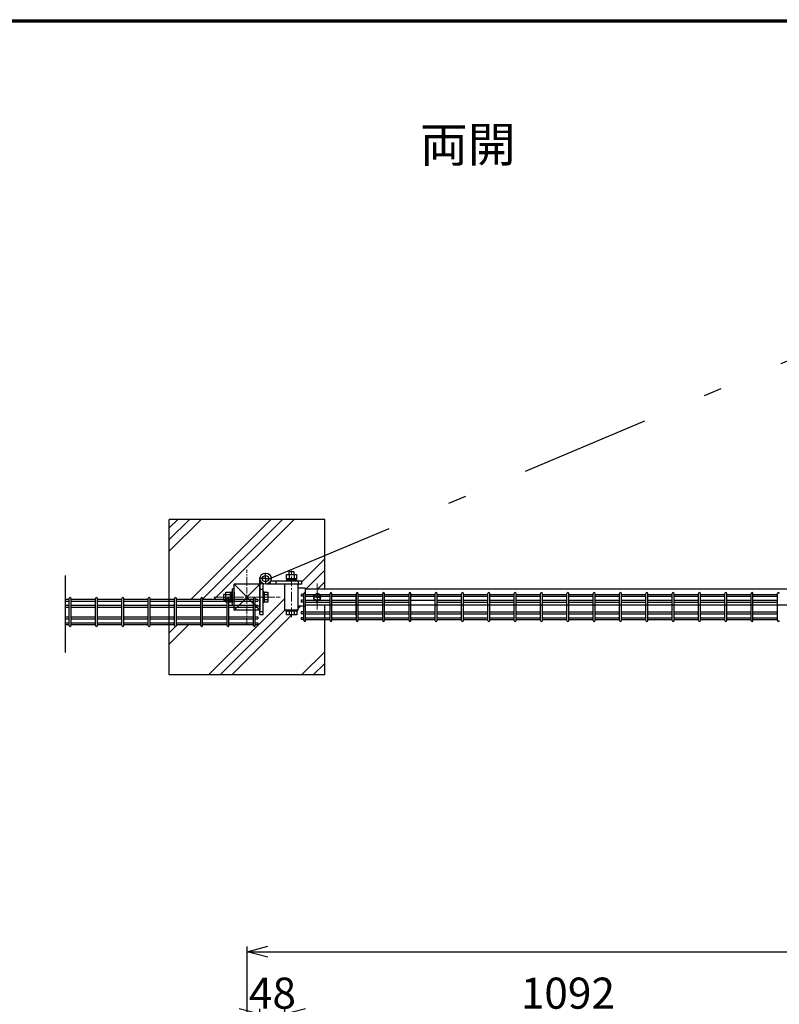
# Model space of a CAD drawing. Units: millimetres. Extents: x 8333 to 17183, y -53 to 6247.
# Drawn here: x 12708 to 14173, y 4122 to 6022 of the extents above; entities that cross this region are included whole.
import ezdxf
from ezdxf.enums import TextEntityAlignment as Align

# ---------------------------------------------------------------- set-up
doc = ezdxf.new("R2010")
doc.units = ezdxf.units.MM
doc.header["$LTSCALE"] = 50
doc.header["$PDMODE"] = 35
doc.linetypes.add('CENTER', pattern=[2, 1.25, -0.25, 0.25, -0.25])
doc.linetypes.add('JIS_DASHDOT', pattern=[10.7, 5, -2.5, 0.7, -2.5])
for name, color, linetype in [('EXTCNT-L', 7, 'Continuous'), ('J', 2, 'Continuous'), ('Jﾊﾟﾈﾙ', 3, 'Continuous'), ('WAKU', 7, 'Continuous'), ('ハッチング', 4, 'Continuous'), ('丁番', 3, 'Continuous'), ('外形線', 7, 'Continuous'), ('寸法線', 7, 'Continuous'), ('扉横枠', 7, 'Continuous'), ('扉縦枠', 7, 'Continuous')]:
    doc.layers.add(name, color=color, linetype=linetype)
doc.layers.add('寸法', color=7, linetype='Continuous', lineweight=9)
doc.layers.add('軸線', color=1, linetype='CENTER', lineweight=9)
doc.styles.get("Standard").update_dxf_attribs({"font": 'txt.shx', "bigfont": 'bigfont.shx'})
doc.dimstyles.new('20', dxfattribs={"dimscale": 20, "dimtxt": 3, "dimasz": 2, "dimexe": 0.5, "dimexo": 0.5, "dimgap": 0.5, "dimtad": 1, "dimdsep": 46, "dimtxsty": 'Standard', "dimblk": 'OPEN30', "dimcen": 0, "dimclrd": 4, "dimclre": 4, "dimclrt": 2, "dimadec": 1, "dimazin": 2, "dimtfac": 1, "dimtix": 1, "dimtmove": 2, "dimatfit": 3, "dimldrblk": 'OPEN30', "dimfxl": 1, "dimtolj": 1, "dimtzin": 0, "dimarcsym": 0})

# ---------------------------------------------------------------- blocks, each defined once
blk = doc.blocks.new('_Open30')
at = {"layer": '寸法', "color": 0, "linetype": 'Continuous', "lineweight": -2}
for p, q in [((-1, 0.268), (0, 0)), ((0, 0), (-1, -0.268)), ((0, 0), (-1, 0))]:
    blk.add_line(p, q, dxfattribs=at)
blk = doc.blocks.new('*D22')
at = {"layer": 'DEFPOINTS', "color": 0, "transparency": 16777216}
for p in [(14311.1, 4103.3), (13219.1, 3662.6), (14311.1, 3662.6)]:
    blk.add_point(p, dxfattribs=at)
at = {"layer": '寸法線', "color": 4, "lineweight": -2, "transparency": 16777216}
for p, q in [((13219.1, 3672.6), (13219.1, 4113.3)), ((14311.1, 3672.6), (14311.1, 4113.3)), ((13259.1, 4103.3), (14271.1, 4103.3))]:
    blk.add_line(p, q, dxfattribs=at)
at = {"layer": '寸法線', "color": 4, "lineweight": -2, "transparency": 16777216, "xscale": 40, "yscale": 40, "zscale": 40, "rotation": 180}
blk.add_blockref('_Open30', (13219.1, 4103.3), dxfattribs=at)
at = {"layer": '寸法線', "color": 4, "lineweight": -2, "transparency": 16777216, "xscale": 40, "yscale": 40, "zscale": 40}
blk.add_blockref('_Open30', (14311.1, 4103.3), dxfattribs=at)
at = {"layer": '寸法線', "color": 2, "transparency": 16777216, "insert": (13765.1, 4143.3), "char_height": 60, "attachment_point": 5}
blk.add_mtext('\\A1;1092', dxfattribs=at)
blk = doc.blocks.new('*D23')
at = {"layer": 'DEFPOINTS', "color": 0, "transparency": 16777216}
for p in [(15486.1, 4223.3), (13146.1, 3689.6), (15486.1, 3689.6)]:
    blk.add_point(p, dxfattribs=at)
at = {"layer": '寸法線', "color": 4, "lineweight": -2, "transparency": 16777216}
for p, q in [((13146.1, 3699.6), (13146.1, 4233.3)), ((13186.1, 4223.3), (15446.1, 4223.3)), ((15486.1, 3699.6), (15486.1, 4233.3))]:
    blk.add_line(p, q, dxfattribs=at)
at = {"layer": '寸法線', "color": 4, "lineweight": -2, "transparency": 16777216, "xscale": 40, "yscale": 40, "zscale": 40, "rotation": 180}
blk.add_blockref('_Open30', (13146.1, 4223.3), dxfattribs=at)
at = {"layer": '寸法線', "color": 4, "lineweight": -2, "transparency": 16777216, "xscale": 40, "yscale": 40, "zscale": 40}
blk.add_blockref('_Open30', (15486.1, 4223.3), dxfattribs=at)
at = {"layer": '寸法線', "color": 2, "transparency": 16777216, "insert": (14316.1, 4263.3), "char_height": 60, "attachment_point": 5}
blk.add_mtext('\\A1;2340', dxfattribs=at)
blk = doc.blocks.new('*D28')
at = {"layer": 'DEFPOINTS', "color": 0, "transparency": 16777216}
for p in [(13219.1, 4103.3), (13171.1, 3652.6), (13219.1, 3662.6)]:
    blk.add_point(p, dxfattribs=at)
at = {"layer": '寸法線', "color": 4, "lineweight": -2, "transparency": 16777216}
for p, q in [((13171.1, 3662.6), (13171.1, 4113.3)), ((13219.1, 3672.6), (13219.1, 4113.3)), ((13131.1, 4103.3), (13091.1, 4103.3)), ((13171.1, 4103.3), (13219.1, 4103.3)), ((13259.1, 4103.3), (13299.1, 4103.3))]:
    blk.add_line(p, q, dxfattribs=at)
at = {"layer": '寸法線', "color": 4, "lineweight": -2, "transparency": 16777216, "xscale": 40, "yscale": 40, "zscale": 40}
blk.add_blockref('_Open30', (13171.1, 4103.3), dxfattribs=at)
at = {"layer": '寸法線', "color": 4, "lineweight": -2, "transparency": 16777216, "xscale": 40, "yscale": 40, "zscale": 40, "rotation": 180}
blk.add_blockref('_Open30', (13219.1, 4103.3), dxfattribs=at)
at = {"layer": '寸法線', "color": 2, "transparency": 16777216, "insert": (13195.1, 4143.3), "char_height": 60, "attachment_point": 5}
blk.add_mtext('\\A1;48', dxfattribs=at)

msp = doc.modelspace()

# ---------------------------------------------------------------- hatches: boundary and pattern name
at = {"layer": 'ハッチング', "linetype": 'Continuous'}
h = msp.add_hatch(dxfattribs=at)
h.set_pattern_fill('PLAST', color=256, scale=20, angle=45, style=0)
h.set_pattern_definition([(45, (-371.87, -2085.61), (-89.8026, 89.8026), []), (45, (-383.1, -2074.38), (-89.8026, 89.8026), []), (45, (-394.32, -2063.16), (-89.8026, 89.8026), [])])
h.paths.add_polyline_path([(13171.062, 4943.292, 0.27419107), (13176.707, 4933.772), (13171.052, 4933.772), (13171.052, 4932.612), (13121.052, 4932.612), (13121.052, 4923.612), (13118.052, 4923.612), (13118.052, 4918.082), (13116.045, 4918.082), (13116.045, 4916.782), (13113.545, 4916.782), (13113.545, 4917.397), (13105.545, 4917.397), (13105.545, 4912.582), (13100.545, 4912.582), (13100.545, 4903.412), (13060.514, 4903.412), (13060.514, 4905.212, 1), (13056.914, 4905.212), (13056.914, 4903.412), (13009.744, 4903.412), (13009.744, 4905.212, 1), (13006.144, 4905.212), (13006.144, 4903.412), (12996.052, 4903.412), (12996.052, 5057.612), (13296.052, 5057.612), (13296.052, 4987.88), (13192.709, 4944.359, 0.95191784)])
h.paths.add_polyline_path([(13251.612, 4938.612), (13242.539, 4938.612), (13242.539, 4940.612), (13241.239, 4940.612), (13241.239, 4943.112), (13241.854, 4943.112), (13241.854, 4951.112), (13237.039, 4951.112), (13237.039, 4956.112), (13227.039, 4956.112), (13227.039, 4951.112), (13222.224, 4951.112), (13222.224, 4943.112), (13222.839, 4943.112), (13222.839, 4940.612), (13221.539, 4940.612), (13221.539, 4938.612), (13191.701, 4938.612, 0.11195134), (13192.762, 4943.292, 0.02463329), (13192.709, 4944.359), (13296.052, 4987.88), (13296.052, 4923.112), (13258.052, 4923.112), (13258.052, 4925.062), (13245.052, 4925.062), (13245.052, 4932.612), (13251.612, 4932.612)])
h.paths.add_polyline_path([(13259.167, 4862.312), (13259.167, 4864.112), (13296.052, 4864.112), (13296.052, 4757.612), (12996.052, 4757.612), (12996.052, 4854.612), (13006.144, 4854.612), (13006.144, 4852.812, 1), (13009.744, 4852.812), (13009.744, 4854.612), (13056.914, 4854.612), (13056.914, 4852.812, 1), (13060.514, 4852.812), (13060.514, 4854.612), (13107.683, 4854.612), (13107.683, 4852.812, 1), (13111.283, 4852.812), (13111.283, 4854.612), (13158.452, 4854.612), (13158.452, 4852.812, 1), (13162.052, 4852.812), (13162.052, 4854.612), (13167.252, 4854.612), (13167.252, 4858.212), (13162.052, 4858.212), (13162.052, 4865.912), (13167.252, 4865.912), (13167.252, 4869.512), (13162.052, 4869.512), (13162.052, 4882.612), (13171.052, 4882.612), (13171.052, 4873.772), (13177.052, 4873.772), (13177.052, 4897.134), (13179.052, 4897.134), (13179.052, 4897.819), (13186.052, 4897.819), (13186.052, 4917.449), (13179.052, 4917.449), (13179.052, 4918.134), (13177.052, 4918.134), (13177.052, 4933.591, 0.16184125), (13183.826, 4932.612), (13219.052, 4932.612), (13219.052, 4882.612), (13221.895, 4882.612), (13221.895, 4880.612), (13222.58, 4880.612), (13222.58, 4873.612), (13242.21, 4873.612), (13242.21, 4880.612), (13242.895, 4880.612), (13242.895, 4882.612), (13245.052, 4882.612), (13245.052, 4890.162), (13255.567, 4890.162), (13255.567, 4879.012), (13250.352, 4879.012), (13250.352, 4875.412), (13255.567, 4875.412), (13255.567, 4867.712), (13250.352, 4867.712), (13250.352, 4864.112), (13255.567, 4864.112), (13255.567, 4862.312, 1)])

# ---------------------------------------------------------------- linework, layer by layer
at = {"ltscale": 0.5}
for p, q in [((12996.052, 4757.612), (12996.052, 5057.612)), ((13296.052, 5057.612), (12996.052, 5057.612)), ((13296.052, 4923.112), (13296.052, 5057.612)), ((13296.052, 4757.612), (13296.052, 4892.112)), ((13296.052, 4757.612), (12996.052, 4757.612))]:
    msp.add_line(p, q, dxfattribs=at)
at = {"layer": 'EXTCNT-L', "color": 4}
msp.add_line((12796.052, 4800.484), (12796.052, 4949.186), dxfattribs=at)
at = {"layer": 'J'}
for p, q in [((13356.592, 4872.962), (13356.592, 4913.312)), ((13360.192, 4913.312), (13360.192, 4872.962))]:
    msp.add_line(p, q, dxfattribs=at)
at = {"layer": 'Jﾊﾟﾈﾙ'}
for p, q in [((12796.052, 4903.412), (12803.067, 4903.412)), ((12803.067, 4852.812), (12803.067, 4905.212)), ((12806.667, 4852.812), (12806.667, 4905.212)), ((12806.667, 4903.412), (12853.837, 4903.412)), ((12853.837, 4852.812), (12853.837, 4905.212)), ((12857.437, 4852.812), (12857.437, 4905.212)), ((12857.437, 4903.412), (12904.606, 4903.412)), ((12904.606, 4852.812), (12904.606, 4905.212)), ((12908.206, 4852.812), (12908.206, 4905.212)), ((12908.206, 4903.412), (12955.375, 4903.412)), ((12955.375, 4852.812), (12955.375, 4905.212)), ((12958.975, 4852.812), (12958.975, 4905.212)), ((12958.975, 4903.412), (13006.144, 4903.412)), ((13006.144, 4852.812), (13006.144, 4905.212)), ((13009.744, 4852.812), (13009.744, 4905.212)), ((13009.744, 4903.412), (13056.914, 4903.412)), ((13056.914, 4852.812), (13056.914, 4905.212)), ((13060.514, 4852.812), (13060.514, 4905.212)), ((13060.514, 4903.412), (13107.683, 4903.412)), ((13107.683, 4852.812), (13107.683, 4905.212)), ((13111.283, 4852.812), (13111.283, 4905.212)), ((13111.283, 4903.412), (13158.452, 4903.412)), ((13158.452, 4852.812), (13158.452, 4905.212)), ((13162.052, 4852.812), (13162.052, 4905.212)), ((13162.052, 4903.412), (13167.252, 4903.412)), ((13255.552, 4912.912), (13250.352, 4912.912)), ((13255.552, 4909.312), (13250.352, 4909.312)), ((13255.567, 4862.312), (13255.567, 4914.712)), ((13259.167, 4862.312), (13259.167, 4914.712)), ((13259.167, 4912.912), (13306.337, 4912.912)), ((13259.167, 4909.312), (13306.337, 4909.312)), ((13306.337, 4862.312), (13306.337, 4914.712)), ((13309.937, 4862.312), (13309.937, 4914.712)), ((13309.937, 4912.912), (13357.106, 4912.912)), ((13309.937, 4909.312), (13357.106, 4909.312)), ((13357.106, 4862.312), (13357.106, 4914.712)), ((13360.706, 4862.312), (13360.706, 4914.712)), ((13360.706, 4912.912), (13407.875, 4912.912)), ((13360.706, 4909.312), (13407.875, 4909.312)), ((13407.875, 4862.312), (13407.875, 4914.712)), ((13411.475, 4862.312), (13411.475, 4914.712)), ((13411.475, 4912.912), (13458.644, 4912.912)), ((13411.475, 4909.312), (13458.644, 4909.312)), ((13458.644, 4862.312), (13458.644, 4914.712)), ((13462.244, 4862.312), (13462.244, 4914.712)), ((13462.244, 4912.912), (13509.414, 4912.912)), ((13462.244, 4909.312), (13509.414, 4909.312)), ((13509.414, 4862.312), (13509.414, 4914.712)), ((13513.014, 4862.312), (13513.014, 4914.712)), ((13513.014, 4912.912), (13560.183, 4912.912)), ((13513.014, 4909.312), (13560.183, 4909.312)), ((13560.183, 4862.312), (13560.183, 4914.712)), ((13563.783, 4862.312), (13563.783, 4914.712)), ((13563.783, 4912.912), (13610.952, 4912.912)), ((13563.783, 4909.312), (13610.952, 4909.312)), ((13610.952, 4862.312), (13610.952, 4914.712)), ((13614.552, 4862.312), (13614.552, 4914.712)), ((13614.552, 4912.912), (13661.721, 4912.912)), ((13614.552, 4909.312), (13661.721, 4909.312)), ((13661.721, 4862.312), (13661.721, 4914.712)), ((13665.321, 4862.312), (13665.321, 4914.712)), ((13665.321, 4912.912), (13712.491, 4912.912)), ((13665.321, 4909.312), (13712.491, 4909.312)), ((13712.491, 4862.312), (13712.491, 4914.712)), ((13716.091, 4862.312), (13716.091, 4914.712)), ((13716.091, 4912.912), (13763.26, 4912.912)), ((13716.091, 4909.312), (13763.26, 4909.312)), ((13763.26, 4862.312), (13763.26, 4914.712)), ((13766.86, 4862.312), (13766.86, 4914.712)), ((13766.86, 4912.912), (13814.029, 4912.912)), ((13766.86, 4909.312), (13814.029, 4909.312)), ((13814.029, 4862.312), (13814.029, 4914.712)), ((13817.629, 4862.312), (13817.629, 4914.712)), ((13817.629, 4912.912), (13864.798, 4912.912)), ((13817.629, 4909.312), (13864.798, 4909.312)), ((13864.798, 4862.312), (13864.798, 4914.712)), ((13868.398, 4862.312), (13868.398, 4914.712)), ((13868.398, 4912.912), (13915.567, 4912.912)), ((13868.398, 4909.312), (13915.567, 4909.312)), ((13915.567, 4862.312), (13915.567, 4914.712)), ((13919.167, 4862.312), (13919.167, 4914.712)), ((13919.167, 4912.912), (13966.337, 4912.912)), ((13919.167, 4909.312), (13966.337, 4909.312)), ((13966.337, 4862.312), (13966.337, 4914.712)), ((13969.937, 4862.312), (13969.937, 4914.712)), ((13969.937, 4912.912), (14017.106, 4912.912)), ((13969.937, 4909.312), (14017.106, 4909.312)), ((14017.106, 4862.312), (14017.106, 4914.712)), ((14020.706, 4862.312), (14020.706, 4914.712)), ((14020.706, 4912.912), (14067.875, 4912.912)), ((14020.706, 4909.312), (14067.875, 4909.312)), ((14067.875, 4862.312), (14067.875, 4914.712)), ((14071.475, 4862.312), (14071.475, 4914.712)), ((14071.475, 4912.912), (14118.644, 4912.912)), ((14071.475, 4909.312), (14118.644, 4909.312)), ((14118.644, 4862.312), (14118.644, 4914.712)), ((14122.244, 4862.312), (14122.244, 4914.712)), ((14122.244, 4912.912), (14169.414, 4912.912)), ((14122.244, 4909.312), (14169.414, 4909.312)), ((14169.414, 4862.312), (14169.414, 4914.712)), ((12796.052, 4899.812), (12803.067, 4899.812)), ((12796.052, 4892.112), (12803.067, 4892.112)), ((12796.052, 4888.512), (12803.067, 4888.512)), ((12806.667, 4899.812), (12853.837, 4899.812)), ((12806.667, 4892.112), (12853.837, 4892.112)), ((12806.667, 4888.512), (12853.837, 4888.512)), ((12857.437, 4899.812), (12904.606, 4899.812)), ((12857.437, 4892.112), (12904.606, 4892.112)), ((12857.437, 4888.512), (12904.606, 4888.512)), ((12908.206, 4899.812), (12955.375, 4899.812)), ((12908.206, 4892.112), (12955.375, 4892.112)), ((12908.206, 4888.512), (12955.375, 4888.512)), ((12958.975, 4899.812), (13006.144, 4899.812)), ((12958.975, 4892.112), (13006.144, 4892.112)), ((12958.975, 4888.512), (13006.144, 4888.512)), ((13009.744, 4899.812), (13056.914, 4899.812)), ((13009.744, 4892.112), (13056.914, 4892.112)), ((13009.744, 4888.512), (13056.914, 4888.512)), ((13060.514, 4899.812), (13107.683, 4899.812)), ((13060.514, 4892.112), (13107.683, 4892.112)), ((13060.514, 4888.512), (13107.683, 4888.512)), ((13111.283, 4899.812), (13158.452, 4899.812)), ((13111.283, 4892.112), (13158.452, 4892.112)), ((13111.283, 4888.512), (13158.452, 4888.512)), ((13162.052, 4899.812), (13167.252, 4899.812)), ((13162.052, 4892.112), (13167.252, 4892.112)), ((13162.052, 4888.512), (13167.252, 4888.512)), ((13255.552, 4901.612), (13250.352, 4901.612)), ((13255.552, 4898.012), (13250.352, 4898.012)), ((13259.167, 4901.612), (13306.337, 4901.612)), ((13259.167, 4898.012), (13306.337, 4898.012)), ((13309.937, 4901.612), (13357.106, 4901.612)), ((13309.937, 4898.012), (13357.106, 4898.012)), ((13360.706, 4901.612), (13407.875, 4901.612)), ((13360.706, 4898.012), (13407.875, 4898.012)), ((13411.475, 4901.612), (13458.644, 4901.612)), ((13411.475, 4898.012), (13458.644, 4898.012)), ((13462.244, 4901.612), (13509.414, 4901.612)), ((13513.014, 4901.612), (13560.183, 4901.612)), ((13513.014, 4898.012), (13560.183, 4898.012)), ((13563.783, 4901.612), (13610.952, 4901.612)), ((13563.783, 4898.012), (13610.952, 4898.012)), ((13614.552, 4901.612), (13661.721, 4901.612)), ((13614.552, 4898.012), (13661.721, 4898.012)), ((13665.321, 4901.612), (13712.491, 4901.612)), ((13665.321, 4898.012), (13712.491, 4898.012)), ((13716.091, 4901.612), (13763.26, 4901.612)), ((13716.091, 4898.012), (13763.26, 4898.012)), ((13766.86, 4901.612), (13814.029, 4901.612)), ((13766.86, 4898.012), (13814.029, 4898.012)), ((13817.629, 4901.612), (13864.798, 4901.612)), ((13817.629, 4898.012), (13864.798, 4898.012)), ((13868.398, 4901.612), (13915.567, 4901.612)), ((13868.398, 4898.012), (13915.567, 4898.012)), ((13919.167, 4901.612), (13966.337, 4901.612)), ((13919.167, 4898.012), (13966.337, 4898.012)), ((13969.937, 4901.612), (14017.106, 4901.612)), ((13969.937, 4898.012), (14017.106, 4898.012)), ((14020.706, 4901.612), (14067.875, 4901.612)), ((14020.706, 4898.012), (14067.875, 4898.012)), ((14071.475, 4901.612), (14118.644, 4901.612)), ((14071.475, 4898.012), (14118.644, 4898.012)), ((14122.244, 4901.612), (14169.414, 4901.612)), ((14122.244, 4898.012), (14169.414, 4898.012)), ((12796.052, 4869.512), (12803.067, 4869.512)), ((12796.052, 4865.912), (12803.067, 4865.912)), ((12806.667, 4869.512), (12853.837, 4869.512)), ((12806.667, 4865.912), (12853.837, 4865.912)), ((12857.437, 4869.512), (12904.606, 4869.512)), ((12857.437, 4865.912), (12904.606, 4865.912)), ((12908.206, 4869.512), (12955.375, 4869.512)), ((12908.206, 4865.912), (12955.375, 4865.912)), ((12958.975, 4869.512), (13006.144, 4869.512)), ((12958.975, 4865.912), (13006.144, 4865.912)), ((13009.744, 4869.512), (13056.914, 4869.512)), ((13009.744, 4865.912), (13056.914, 4865.912)), ((13060.514, 4869.512), (13107.683, 4869.512)), ((13060.514, 4865.912), (13107.683, 4865.912)), ((13111.283, 4869.512), (13158.452, 4869.512)), ((13111.283, 4865.912), (13158.452, 4865.912)), ((13162.052, 4869.512), (13167.252, 4869.512)), ((13162.052, 4865.912), (13167.252, 4865.912)), ((13255.552, 4879.012), (13250.352, 4879.012)), ((13255.552, 4875.412), (13250.352, 4875.412)), ((13255.552, 4867.712), (13250.352, 4867.712)), ((13259.167, 4879.012), (13306.337, 4879.012)), ((13259.167, 4875.412), (13306.337, 4875.412)), ((13259.167, 4867.712), (13306.337, 4867.712)), ((13309.937, 4879.012), (13357.106, 4879.012)), ((13309.937, 4875.412), (13357.106, 4875.412)), ((13309.937, 4867.712), (13357.106, 4867.712)), ((13360.706, 4879.012), (13407.875, 4879.012)), ((13360.706, 4875.412), (13407.875, 4875.412)), ((13360.706, 4867.712), (13407.875, 4867.712)), ((13411.475, 4879.012), (13458.644, 4879.012)), ((13411.475, 4875.412), (13458.644, 4875.412)), ((13411.475, 4867.712), (13458.644, 4867.712)), ((13462.244, 4879.012), (13509.414, 4879.012)), ((13462.244, 4875.412), (13509.414, 4875.412)), ((13462.244, 4867.712), (13509.414, 4867.712)), ((13513.014, 4879.012), (13560.183, 4879.012)), ((13513.014, 4875.412), (13560.183, 4875.412)), ((13513.014, 4867.712), (13560.183, 4867.712)), ((13563.783, 4879.012), (13610.952, 4879.012)), ((13563.783, 4875.412), (13610.952, 4875.412)), ((13563.783, 4867.712), (13610.952, 4867.712)), ((13614.552, 4879.012), (13661.721, 4879.012)), ((13614.552, 4875.412), (13661.721, 4875.412)), ((13614.552, 4867.712), (13661.721, 4867.712)), ((13665.321, 4879.012), (13712.491, 4879.012)), ((13665.321, 4875.412), (13712.491, 4875.412)), ((13665.321, 4867.712), (13712.491, 4867.712)), ((13716.091, 4879.012), (13763.26, 4879.012)), ((13716.091, 4875.412), (13763.26, 4875.412)), ((13716.091, 4867.712), (13763.26, 4867.712)), ((13766.86, 4879.012), (13814.029, 4879.012)), ((13766.86, 4875.412), (13814.029, 4875.412)), ((13766.86, 4867.712), (13814.029, 4867.712)), ((13817.629, 4879.012), (13864.798, 4879.012)), ((13817.629, 4875.412), (13864.798, 4875.412)), ((13817.629, 4867.712), (13864.798, 4867.712)), ((13868.398, 4879.012), (13915.567, 4879.012)), ((13868.398, 4875.412), (13915.567, 4875.412)), ((13868.398, 4867.712), (13915.567, 4867.712)), ((13919.167, 4879.012), (13966.337, 4879.012)), ((13919.167, 4875.412), (13966.337, 4875.412)), ((13919.167, 4867.712), (13966.337, 4867.712)), ((13969.937, 4879.012), (14017.106, 4879.012)), ((13969.937, 4875.412), (14017.106, 4875.412)), ((13969.937, 4867.712), (14017.106, 4867.712)), ((14020.706, 4879.012), (14067.875, 4879.012)), ((14020.706, 4875.412), (14067.875, 4875.412)), ((14020.706, 4867.712), (14067.875, 4867.712)), ((14071.475, 4879.012), (14118.644, 4879.012)), ((14071.475, 4875.412), (14118.644, 4875.412)), ((14071.475, 4867.712), (14118.644, 4867.712)), ((14122.244, 4879.012), (14169.414, 4879.012)), ((14122.244, 4875.412), (14169.414, 4875.412)), ((14122.244, 4867.712), (14169.414, 4867.712)), ((12796.052, 4858.212), (12803.067, 4858.212)), ((12796.052, 4854.612), (12803.067, 4854.612)), ((12806.667, 4858.212), (12853.837, 4858.212)), ((12806.667, 4854.612), (12853.837, 4854.612)), ((12857.437, 4858.212), (12904.606, 4858.212)), ((12857.437, 4854.612), (12904.606, 4854.612)), ((12908.206, 4858.212), (12955.375, 4858.212)), ((12908.206, 4854.612), (12955.375, 4854.612)), ((12958.975, 4858.212), (13006.144, 4858.212)), ((12958.975, 4854.612), (13006.144, 4854.612)), ((13009.744, 4858.212), (13056.914, 4858.212)), ((13009.744, 4854.612), (13056.914, 4854.612)), ((13060.514, 4858.212), (13107.683, 4858.212)), ((13060.514, 4854.612), (13107.683, 4854.612)), ((13111.283, 4858.212), (13158.452, 4858.212)), ((13111.283, 4854.612), (13158.452, 4854.612)), ((13162.052, 4858.212), (13167.252, 4858.212)), ((13162.052, 4854.612), (13167.252, 4854.612)), ((13255.552, 4864.112), (13250.352, 4864.112)), ((13259.167, 4864.112), (13306.337, 4864.112)), ((13309.937, 4864.112), (13357.106, 4864.112)), ((13360.706, 4864.112), (13407.875, 4864.112)), ((13411.475, 4864.112), (13458.644, 4864.112)), ((13462.244, 4864.112), (13509.414, 4864.112)), ((13513.014, 4864.112), (13560.183, 4864.112)), ((13563.783, 4864.112), (13610.952, 4864.112)), ((13614.552, 4864.112), (13661.721, 4864.112)), ((13665.321, 4864.112), (13712.491, 4864.112)), ((13716.091, 4864.112), (13763.26, 4864.112)), ((13766.86, 4864.112), (13814.029, 4864.112)), ((13817.629, 4864.112), (13864.798, 4864.112)), ((13868.398, 4864.112), (13915.567, 4864.112)), ((13919.167, 4864.112), (13966.337, 4864.112)), ((13969.937, 4864.112), (14017.106, 4864.112)), ((14020.706, 4864.112), (14067.875, 4864.112)), ((14071.475, 4864.112), (14118.644, 4864.112)), ((14122.244, 4864.112), (14169.414, 4864.112))]:
    msp.add_line(p, q, dxfattribs=at)
at = {"layer": 'Jﾊﾟﾈﾙ', "ltscale": 0.5}
for p, q in [((13167.252, 4903.412), (13167.252, 4899.812)), ((13250.352, 4912.912), (13250.352, 4909.312)), ((13167.252, 4892.112), (13167.252, 4888.512)), ((13250.352, 4901.612), (13250.352, 4898.012)), ((13167.252, 4869.512), (13167.252, 4865.912)), ((13250.352, 4879.012), (13250.352, 4875.412)), ((13250.352, 4867.712), (13250.352, 4864.112)), ((13167.252, 4858.212), (13167.252, 4854.612))]:
    msp.add_line(p, q, dxfattribs=at)
at = {"layer": 'Jﾊﾟﾈﾙ'}
for centre, start, end in [((12804.867, 4905.212), 0, 180), ((12855.637, 4905.212), 0, 180), ((12906.406, 4905.212), 0, 180), ((12957.175, 4905.212), 0, 180), ((13007.944, 4905.212), 0, 180), ((13058.714, 4905.212), 0, 180), ((13109.483, 4905.212), 0, 180), ((13160.252, 4905.212), 0, 180), ((13257.367, 4914.712), 0, 180), ((13308.137, 4914.712), 0, 180), ((13358.906, 4914.712), 0, 180), ((13409.675, 4914.712), 0, 180), ((13460.444, 4914.712), 0, 180), ((13511.214, 4914.712), 0, 180), ((13561.983, 4914.712), 0, 180), ((13612.752, 4914.712), 0, 180), ((13663.521, 4914.712), 0, 180), ((13714.291, 4914.712), 0, 180), ((13765.06, 4914.712), 0, 180), ((13815.829, 4914.712), 0, 180), ((13866.598, 4914.712), 0, 180), ((13917.367, 4914.712), 0, 180), ((13968.137, 4914.712), 0, 180), ((14018.906, 4914.712), 0, 180), ((14069.675, 4914.712), 0, 180), ((14120.444, 4914.712), 0, 180), ((14171.214, 4914.712), 0, 180), ((12804.867, 4852.812), 180, 0), ((12855.637, 4852.812), 180, 0), ((12906.406, 4852.812), 180, 0), ((12957.175, 4852.812), 180, 0), ((13007.944, 4852.812), 180, 0), ((13058.714, 4852.812), 180, 0), ((13109.483, 4852.812), 180, 0), ((13160.252, 4852.812), 180, 0), ((13257.367, 4862.312), 180, 0), ((13308.137, 4862.312), 180, 0), ((13358.906, 4862.312), 180, 0), ((13409.675, 4862.312), 180, 0), ((13460.444, 4862.312), 180, 0), ((13511.214, 4862.312), 180, 0), ((13561.983, 4862.312), 180, 0), ((13612.752, 4862.312), 180, 0), ((13663.521, 4862.312), 180, 0), ((13714.291, 4862.312), 180, 0), ((13765.06, 4862.312), 180, 0), ((13815.829, 4862.312), 180, 0), ((13866.598, 4862.312), 180, 0), ((13917.367, 4862.312), 180, 0), ((13968.137, 4862.312), 180, 0), ((14018.906, 4862.312), 180, 0), ((14069.675, 4862.312), 180, 0), ((14120.444, 4862.312), 180, 0), ((14171.214, 4862.312), 180, 0)]:
    msp.add_arc(centre, 1.8, start, end, dxfattribs=at)
at = {"layer": 'WAKU', "color": 7}
for p, q in [((8707.825, 6021.982), (16957.825, 6021.982)), ((8709.825, 6019.982), (16955.825, 6019.982)), ((8711.825, 6017.982), (16953.825, 6017.982))]:
    msp.add_line(p, q, dxfattribs=at)
at = {"layer": 'ハッチング', "linetype": 'JIS_DASHDOT'}
msp.add_line((13190.175, 4943.292), (14222.756, 5378.146), dxfattribs=at)
at = {"layer": 'ハッチング'}
msp.add_line((13121.093, 4882.653), (13121.052, 4882.694), dxfattribs=at)
at = {"layer": '丁番', "color": 2}
for p, q in [((13181.732, 4943.292), (13170.972, 4943.292)), ((13181.992, 4943.292), (13181.812, 4943.292)), ((13181.902, 4943.472), (13181.902, 4954.232)), ((13181.902, 4943.202), (13181.902, 4943.382)), ((13181.902, 4943.112), (13181.902, 4932.352)), ((13182.092, 4943.292), (13192.852, 4943.292))]:
    msp.add_line(p, q, dxfattribs=at)
at = {"layer": '丁番'}
for p, q in [((13171.052, 4873.772), (13171.052, 4941.557)), ((13242.539, 4940.612), (13221.539, 4940.612)), ((13221.539, 4940.612), (13221.539, 4938.612)), ((13222.224, 4951.112), (13241.854, 4951.112)), ((13222.224, 4943.112), (13222.224, 4951.112)), ((13241.854, 4943.112), (13222.224, 4943.112)), ((13222.839, 4943.112), (13222.839, 4940.612)), ((13237.039, 4956.112), (13227.039, 4956.112)), ((13227.039, 4956.112), (13227.039, 4951.112)), ((13227.131, 4951.112), (13227.131, 4943.112)), ((13236.946, 4951.112), (13236.946, 4943.112)), ((13237.039, 4951.112), (13237.039, 4956.112)), ((13241.239, 4940.612), (13241.239, 4943.112)), ((13241.854, 4951.112), (13241.854, 4943.112)), ((13242.539, 4938.612), (13242.539, 4940.612)), ((13118.052, 4891.612), (13118.052, 4923.612)), ((13121.052, 4923.612), (13118.052, 4923.612)), ((13171.052, 4933.772), (13177.052, 4933.772)), ((13177.052, 4873.772), (13177.052, 4933.683)), ((13251.612, 4932.612), (13183.826, 4932.612)), ((13191.612, 4932.612), (13191.612, 4938.612)), ((13251.612, 4938.612), (13191.701, 4938.612)), ((13242.539, 4938.612), (13221.539, 4938.612)), ((13251.612, 4932.612), (13251.612, 4938.612)), ((13100.545, 4912.582), (13100.545, 4902.582)), ((13105.545, 4912.582), (13100.545, 4912.582)), ((13100.545, 4902.582), (13105.545, 4902.582)), ((13105.545, 4917.397), (13113.545, 4917.397)), ((13105.545, 4897.767), (13105.545, 4917.397)), ((13105.545, 4912.489), (13113.545, 4912.489)), ((13105.545, 4902.674), (13113.545, 4902.674)), ((13113.545, 4917.397), (13113.545, 4897.767)), ((13116.045, 4916.782), (13113.545, 4916.782)), ((13116.045, 4918.082), (13116.045, 4897.082)), ((13118.045, 4918.082), (13116.045, 4918.082)), ((13121.045, 4918.082), (13121.045, 4897.082)), ((13179.052, 4918.134), (13177.052, 4918.134)), ((13179.052, 4918.134), (13179.052, 4897.134)), ((13179.052, 4917.449), (13186.052, 4917.449)), ((13179.052, 4912.542), (13186.052, 4912.542)), ((13179.052, 4902.727), (13186.052, 4902.727)), ((13186.052, 4917.449), (13186.052, 4897.819)), ((13113.545, 4897.767), (13105.545, 4897.767)), ((13113.545, 4898.382), (13116.045, 4898.382)), ((13116.045, 4897.082), (13118.045, 4897.082)), ((13121.052, 4891.612), (13118.052, 4891.612)), ((13179.052, 4897.134), (13177.052, 4897.134)), ((13186.052, 4897.819), (13179.052, 4897.819)), ((13171.052, 4873.772), (13177.052, 4873.772)), ((13221.895, 4880.612), (13221.895, 4882.612)), ((13242.895, 4880.612), (13221.895, 4880.612)), ((13222.58, 4873.612), (13222.58, 4880.612)), ((13242.21, 4873.612), (13222.58, 4873.612)), ((13227.487, 4880.612), (13227.487, 4873.612)), ((13237.302, 4880.612), (13237.302, 4873.612)), ((13242.21, 4880.612), (13242.21, 4873.612)), ((13242.895, 4882.612), (13242.895, 4880.612))]:
    msp.add_line(p, q, dxfattribs=at)
at = {"layer": '丁番', "color": 4}
for p, q in [((13171.052, 4922.772), (13177.057, 4922.772)), ((13202.612, 4932.612), (13202.612, 4938.617)), ((13245.612, 4932.612), (13245.612, 4938.632)), ((13171.052, 4879.772), (13177.072, 4879.772))]:
    msp.add_line(p, q, dxfattribs=at)
at = {"layer": '丁番'}
for radius in [10.85, 6.15]:
    msp.add_circle((13181.912, 4943.292), radius, dxfattribs=at)
at = {"layer": '外形線'}
for p, q in [((13121.052, 4882.612), (13121.052, 4932.612)), ((13121.052, 4932.612), (13171.052, 4882.612)), ((13121.052, 4882.612), (13171.052, 4932.612)), ((13121.052, 4882.612), (13171.052, 4932.612)), ((13121.052, 4932.612), (13171.052, 4882.612)), ((13171.052, 4932.612), (13121.052, 4932.612)), ((13171.052, 4932.612), (13171.052, 4882.612)), ((13171.052, 4932.612), (13171.052, 4882.612)), ((13171.052, 4882.612), (13121.052, 4882.612))]:
    msp.add_line(p, q, dxfattribs=at)
at = {"layer": '扉横枠'}
for p, q in [((13258.052, 4925.062), (13245.052, 4925.062)), ((13258.052, 4925.062), (13258.052, 4890.162)), ((14272.052, 4923.112), (13258.052, 4923.112)), ((13281.072, 4907.612), (13274.666, 4907.612)), ((13274.756, 4911.363), (13281.252, 4915.113)), ((13274.756, 4903.862), (13274.756, 4911.363)), ((13274.756, 4903.862), (13281.252, 4900.111)), ((13281.342, 4907.612), (13281.162, 4907.612)), ((13287.748, 4911.363), (13281.252, 4915.113)), ((13281.252, 4907.792), (13281.252, 4914.198)), ((13281.252, 4907.522), (13281.252, 4907.702)), ((13281.252, 4907.432), (13281.252, 4901.026)), ((13287.748, 4903.862), (13281.252, 4900.111)), ((13281.432, 4907.612), (13287.838, 4907.612)), ((13287.748, 4903.862), (13287.748, 4911.363)), ((13258.052, 4890.162), (13245.052, 4890.162)), ((14272.052, 4892.112), (13258.052, 4892.112))]:
    msp.add_line(p, q, dxfattribs=at)
msp.add_circle((13281.252, 4907.612), 6.496, dxfattribs=at)
at = {"layer": '扉縦枠'}
for p, q in [((13245.052, 4932.612), (13219.052, 4932.612)), ((13219.052, 4882.612), (13219.052, 4932.612)), ((13245.052, 4882.612), (13245.052, 4932.612)), ((13245.052, 4882.612), (13219.052, 4882.612)), ((13221.895, 4882.612), (13242.21, 4882.612))]:
    msp.add_line(p, q, dxfattribs=at)
at = {"layer": '軸線', "ltscale": 0.2}
for p, q in [((13146.052, 4854.522), (13146.052, 4960.702)), ((13082.374, 4907.612), (13209.73, 4907.612))]:
    msp.add_line(p, q, dxfattribs=at)
at = {"layer": '軸線', "ltscale": 0.3}
for p, q in [((13232.052, 4868.952), (13232.052, 4959.418)), ((13082.238, 4907.612), (13209.866, 4907.612))]:
    msp.add_line(p, q, dxfattribs=at)
at = {"layer": '軸線'}
msp.add_line((13281.252, 4883.459), (13281.252, 4934.027), dxfattribs=at)
msp.add_line((13281.252, 4883.459), (13281.252, 4934.027), dxfattribs=at)

# ---------------------------------------------------------------- texts
at = {"layer": '外形線'}
msp.add_text('両開', height=67.5, dxfattribs=at).set_placement((13572.014, 5747.496), align=Align.CENTER)

# ---------------------------------------------------------------- dimensions: what is measured, and where the dimension line sits
at = {"layer": '寸法線'}
for base, p1, p2, picture, middle in [((15486.052, 4223.3), (13146.052, 3689.565), (15486.052, 3689.565), '*D23', (14316.052, 4263.3)), ((13219.052, 4103.3), (13171.052, 3652.587), (13219.052, 3662.587), '*D28', (13195.052, 4143.3)), ((14311.052, 4103.3), (13219.052, 3662.587), (14311.052, 3662.587), '*D22', (13765.052, 4143.3))]:
    dim = msp.add_linear_dim(base=base, p1=p1, p2=p2, dimstyle='20', dxfattribs=at)
    dim.commit()
    dim.dimension.update_dxf_attribs({"geometry": picture, "text_midpoint": middle})

doc.saveas('drawing.dxf')
